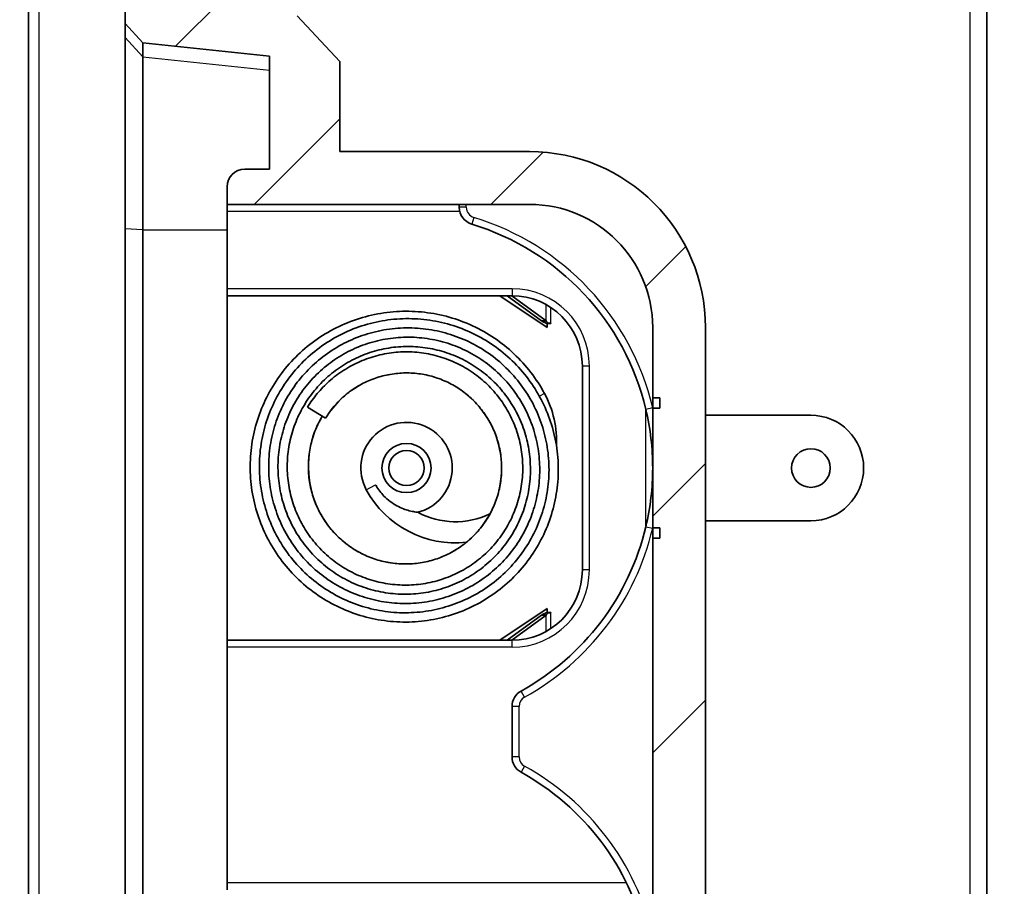
# Model space of a CAD drawing. Units: millimetres. Extents: x 1230 to 3606, y 808 to 1229.
# Drawn here: x 3279 to 3307, y 1021 to 1046 of the extents above; entities that cross this region are included whole.
import ezdxf

# ---------------------------------------------------------------- set-up
doc = ezdxf.new("R2010")
doc.units = ezdxf.units.MM
doc.layers.add('Hatch (ISO)', color=1, linetype='Continuous', lineweight=18, true_color=0xff0000)
doc.layers.add('Visible (ISO)', color=7, linetype='Continuous', lineweight=35)
doc.layers.add('Visible Narrow (ISO)', color=7, linetype='Continuous', lineweight=25)

msp = doc.modelspace()

# ---------------------------------------------------------------- hatches: boundary and pattern name
at = {"layer": 'Hatch (ISO)'}
h = msp.add_hatch(dxfattribs=at)
h.set_pattern_fill('ANSI31', color=256, scale=38.1, style=0)
h.set_pattern_definition([(45, (2987.6127, 795.9204), (-3.367596, 3.367596), [])])
edge = h.paths.add_edge_path()
edge.add_line((3307.436, 1115.6831), (3307.436, 1116.5283))
edge.add_line((3307.436, 1116.5283), (3306.936, 1117.5283))
edge.add_line((3306.936, 1117.5283), (3282.186, 1116.664))
edge.add_line((3282.186, 1116.664), (3280.9251, 1116.2902))
edge.add_ellipse((3281.5442, 1114.3812), major_axis=(2.1058, 0.1053), ratio=0.9485647, start_angle=104.36217, end_angle=177.2846)
edge.add_line((3279.436, 1114.3707), (3279.436, 1100.0283))
edge.add_line((3279.436, 1100.0283), (3279.736, 1100.0283))
edge.add_line((3279.736, 1100.0283), (3279.736, 1085.0283))
edge.add_line((3279.736, 1085.0283), (3279.436, 1085.0283))
edge.add_line((3279.436, 1085.0283), (3279.436, 1063.912))
edge.add_ellipse((3279.936, 1063.912), major_axis=(-0.5, 0), ratio=1, start_angle=0, end_angle=75)
edge.add_line((3279.8066, 1063.429), (3281.2136, 1063.052))
edge.add_ellipse((3281.136, 1062.7622), major_axis=(0.0776, 0.2898), ratio=1, start_angle=285, end_angle=360, ccw=False)
edge.add_line((3281.436, 1062.7622), (3281.436, 1059.3283))
edge.add_ellipse((3281.736, 1059.3283), major_axis=(-0.3, 0), ratio=1, start_angle=0, end_angle=90)
edge.add_line((3281.736, 1059.0283), (3282.436, 1059.0283))
edge.add_line((3282.436, 1059.0283), (3282.436, 1058.7283))
edge.add_line((3282.436, 1058.7283), (3284.936, 1058.7283))
edge.add_line((3284.936, 1058.7283), (3285.936, 1057.7283))
edge.add_line((3285.936, 1057.7283), (3285.936, 1054.5283))
edge.add_line((3285.936, 1054.5283), (3286.436, 1054.5283))
edge.add_line((3286.436, 1054.5283), (3286.936, 1054.5283))
edge.add_line((3286.936, 1054.5283), (3288.736, 1054.5283))
edge.add_line((3288.736, 1054.5283), (3290.936, 1054.5283))
edge.add_line((3290.936, 1054.5283), (3290.936, 1054.2783))
edge.add_line((3290.936, 1054.2783), (3290.936, 1053.5348))
edge.add_line((3290.936, 1053.5348), (3290.936, 1051.5218))
edge.add_line((3290.936, 1051.5218), (3290.936, 1050.7783))
edge.add_line((3290.936, 1050.7783), (3290.936, 1050.5283))
edge.add_line((3290.936, 1050.5283), (3288.736, 1050.5283))
edge.add_line((3288.736, 1050.5283), (3286.936, 1050.5283))
edge.add_line((3286.936, 1050.5283), (3286.436, 1050.5283))
edge.add_line((3286.436, 1050.5283), (3285.936, 1050.5283))
edge.add_line((3285.936, 1050.5283), (3285.936, 1047.3283))
edge.add_line((3285.936, 1047.3283), (3285.636, 1047.0283))
edge.add_line((3285.636, 1047.0283), (3282.436, 1047.0283))
edge.add_line((3282.436, 1047.0283), (3282.436, 1045.6725))
edge.add_line((3282.436, 1045.6725), (3282.9332, 1045.1203))
edge.add_line((3282.9332, 1045.1203), (3286.536, 1044.7416))
edge.add_line((3286.536, 1044.7416), (3286.536, 1041.5283))
edge.add_line((3286.536, 1041.5283), (3285.836, 1041.5283))
edge.add_ellipse((3285.836, 1041.0283), major_axis=(0, 0.5), ratio=1, start_angle=0, end_angle=90)
edge.add_line((3285.336, 1041.0283), (3285.336, 1040.5283))
edge.add_line((3285.336, 1040.5283), (3293.936, 1040.5283))
edge.add_ellipse((3293.936, 1037.0283), major_axis=(0, 3.5), ratio=1, start_angle=270, end_angle=360, ccw=False)
edge.add_line((3297.436, 1037.0283), (3297.436, 1035.0283))
edge.add_line((3297.436, 1035.0283), (3297.636, 1035.0283))
edge.add_line((3297.636, 1035.0283), (3297.636, 1034.7283))
edge.add_line((3297.636, 1034.7283), (3297.436, 1034.7283))
edge.add_line((3297.436, 1034.7283), (3297.436, 1031.3283))
edge.add_line((3297.436, 1031.3283), (3297.636, 1031.3283))
edge.add_line((3297.636, 1031.3283), (3297.636, 1031.0283))
edge.add_line((3297.636, 1031.0283), (3297.436, 1031.0283))
edge.add_line((3297.436, 1031.0283), (3297.436, 1020.0283))
edge.add_line((3297.436, 1020.0283), (3297.636, 1020.0283))
edge.add_line((3297.636, 1020.0283), (3297.636, 1019.7283))
edge.add_line((3297.636, 1019.7283), (3297.436, 1019.7283))
edge.add_line((3297.436, 1019.7283), (3297.436, 1016.3283))
edge.add_line((3297.436, 1016.3283), (3297.636, 1016.3283))
edge.add_line((3297.636, 1016.3283), (3297.636, 1016.0283))
edge.add_line((3297.636, 1016.0283), (3297.436, 1016.0283))
edge.add_line((3297.436, 1016.0283), (3297.436, 1005.0283))
edge.add_line((3297.436, 1005.0283), (3297.636, 1005.0283))
edge.add_line((3297.636, 1005.0283), (3297.636, 1004.7283))
edge.add_line((3297.636, 1004.7283), (3297.436, 1004.7283))
edge.add_line((3297.436, 1004.7283), (3297.436, 1001.3283))
edge.add_line((3297.436, 1001.3283), (3297.636, 1001.3283))
edge.add_line((3297.636, 1001.3283), (3297.636, 1001.0283))
edge.add_line((3297.636, 1001.0283), (3297.436, 1001.0283))
edge.add_line((3297.436, 1001.0283), (3297.436, 999.0283))
edge.add_ellipse((3293.936, 999.0283), major_axis=(3.5, 0), ratio=1, start_angle=270, end_angle=360, ccw=False)
edge.add_line((3293.936, 995.5283), (3285.336, 995.5283))
edge.add_line((3285.336, 995.5283), (3285.336, 995.0283))
edge.add_ellipse((3285.836, 995.0283), major_axis=(-0.5, 0), ratio=1, start_angle=0, end_angle=90)
edge.add_line((3285.836, 994.5283), (3286.536, 994.5283))
edge.add_line((3286.536, 994.5283), (3286.536, 991.315))
edge.add_line((3286.536, 991.315), (3282.9332, 990.9364))
edge.add_line((3282.9332, 990.9364), (3282.436, 990.3841))
edge.add_line((3282.436, 990.3841), (3282.436, 989.5283))
edge.add_line((3282.436, 989.5283), (3286.236, 989.5283))
edge.add_line((3286.236, 989.5283), (3286.236, 983.0283))
edge.add_line((3286.236, 983.0283), (3304.436, 983.0283))
edge.add_line((3304.436, 983.0283), (3304.436, 983.9847))
edge.add_line((3304.436, 983.9847), (3306.4447, 984.0197))
edge.add_ellipse((3306.436, 984.5197), major_axis=(0.0087, -0.4999), ratio=1, start_angle=0, end_angle=89)
edge.add_line((3306.936, 984.5197), (3306.936, 985.0455))
edge.add_ellipse((3306.436, 985.0455), major_axis=(0.5, 0), ratio=1, start_angle=0, end_angle=88)
edge.add_line((3306.4534, 985.5452), (3288.536, 986.1709))
edge.add_line((3288.536, 986.1709), (3288.536, 994.0283))
edge.add_line((3288.536, 994.0283), (3293.936, 994.0283))
edge.add_ellipse((3293.936, 999.0283), major_axis=(0, -5), ratio=1, start_angle=0, end_angle=90)
edge.add_line((3298.936, 999.0283), (3298.936, 1037.0283))
edge.add_ellipse((3293.936, 1037.0283), major_axis=(5, 0), ratio=1, start_angle=0, end_angle=90)
edge.add_line((3293.936, 1042.0283), (3288.536, 1042.0283))
edge.add_line((3288.536, 1042.0283), (3288.536, 1044.5912))
edge.add_line((3288.536, 1044.5912), (3287.3292, 1045.8931))
edge.add_line((3287.3292, 1045.8931), (3288.436, 1046.9999))
edge.add_line((3288.436, 1046.9999), (3288.436, 1048.5283))
edge.add_line((3288.436, 1048.5283), (3291.436, 1048.5283))
edge.add_ellipse((3291.436, 1049.5283), major_axis=(0, -1), ratio=1, start_angle=0, end_angle=90)
edge.add_line((3292.436, 1049.5283), (3292.436, 1055.5283))
edge.add_ellipse((3291.436, 1055.5283), major_axis=(1, 0), ratio=1, start_angle=0, end_angle=90)
edge.add_line((3291.436, 1056.5283), (3288.436, 1056.5283))
edge.add_line((3288.436, 1056.5283), (3288.436, 1058.0567))
edge.add_line((3288.436, 1058.0567), (3286.4644, 1060.0283))
edge.add_line((3286.4644, 1060.0283), (3284.436, 1060.0283))
edge.add_line((3284.436, 1060.0283), (3282.436, 1061.0283))
edge.add_line((3282.436, 1061.0283), (3282.436, 1114.3886))
edge.add_ellipse((3282.936, 1114.3886), major_axis=(-0.5, 0), ratio=1, start_angle=270, end_angle=360, ccw=False)
edge.add_line((3282.936, 1114.8886), (3302.936, 1114.8886))
edge.add_line((3302.936, 1114.8886), (3302.936, 1114.7983))
edge.add_line((3302.936, 1114.7983), (3303.2447, 1113.733))
edge.add_ellipse((3304.6854, 1114.1506), major_axis=(-1.4407, -0.4176), ratio=1, start_angle=0, end_angle=75.8355)
edge.add_line((3304.7378, 1112.6516), (3306.4534, 1112.7115))
edge.add_ellipse((3306.436, 1113.2112), major_axis=(0.0174, -0.4997), ratio=1, start_angle=0, end_angle=88)
edge.add_line((3306.936, 1113.2112), (3306.936, 1113.737))
edge.add_ellipse((3306.436, 1113.737), major_axis=(0.5, 0), ratio=1, start_angle=0, end_angle=89)
edge.add_line((3306.4447, 1114.2369), (3304.436, 1114.272))
edge.add_line((3304.436, 1114.272), (3304.436, 1115.5783))
edge.add_line((3304.436, 1115.5783), (3307.436, 1115.6831))
edge = h.paths.add_edge_path()
edge.add_line((3307.436, 973.5283), (3307.436, 974.3735))
edge.add_line((3307.436, 974.3735), (3304.436, 974.4783))
edge.add_line((3304.436, 974.4783), (3304.436, 975.1283))
edge.add_line((3304.436, 975.1283), (3282.436, 975.8966))
edge.add_line((3282.436, 975.8966), (3282.436, 981.5283))
edge.add_line((3282.436, 981.5283), (3282.936, 981.5283))
edge.add_ellipse((3282.936, 982.0283), major_axis=(0, -0.5), ratio=1, start_angle=0, end_angle=90)
edge.add_line((3283.436, 982.0283), (3283.436, 983.0283))
edge.add_line((3283.436, 983.0283), (3279.736, 983.0283))
edge.add_ellipse((3279.736, 982.7283), major_axis=(0, 0.3), ratio=1, start_angle=0, end_angle=90)
edge.add_line((3279.436, 982.7283), (3279.436, 975.6859))
edge.add_ellipse((3281.5442, 975.6754), major_axis=(2.1058, -0.1053), ratio=0.9485647, start_angle=182.7154, end_angle=255.63783)
edge.add_line((3280.9251, 973.7664), (3282.186, 973.3926))
edge.add_line((3282.186, 973.3926), (3306.936, 972.5283))
edge.add_line((3306.936, 972.5283), (3307.436, 973.5283))

# ---------------------------------------------------------------- linework, layer by layer
at = {"layer": 'Visible (ISO)'}
for p, q in [((3306.936, 987.5462), (3306.936, 1102.5104)), ((3279.6885, 990.271), (3279.6885, 1051.7857)), ((3282.436, 1047.0283), (3282.436, 1045.6725)), ((3288.536, 1044.5912), (3287.3292, 1045.8931)), ((3282.436, 1045.6725), (3282.9332, 1045.1203)), ((3282.436, 1045.6725), (3282.436, 1045.2736)), ((3282.436, 1045.2736), (3282.436, 1039.8282)), ((3282.9332, 1045.1203), (3286.536, 1044.7416)), ((3282.9332, 1044.7216), (3282.9332, 1045.1203)), ((3282.9332, 1039.809), (3282.9332, 1044.7216)), ((3286.536, 1044.7416), (3286.536, 1041.5283)), ((3288.536, 1042.0283), (3288.536, 1044.5912)), ((3293.936, 1042.0283), (3288.536, 1042.0283)), ((3286.536, 1041.5283), (3285.836, 1041.5283)), ((3285.336, 1041.0283), (3285.336, 1040.5283)), ((3285.336, 1040.5283), (3293.936, 1040.5283)), ((3285.336, 1040.5283), (3285.336, 1040.3283)), ((3291.936, 1040.5283), (3291.936, 1040.4445)), ((3285.336, 1040.3283), (3285.336, 1038.1283)), ((3282.436, 1039.8282), (3282.436, 996.2284)), ((3282.9332, 996.2476), (3282.9332, 1039.809)), ((3285.336, 1037.9283), (3285.336, 1038.1283)), ((3293.436, 1037.9283), (3285.336, 1037.9283)), ((3285.336, 1028.1283), (3285.336, 1037.9283)), ((3293.086, 1037.9283), (3294.436, 1037.0283)), ((3294.2766, 1037.2113), (3293.3019, 1037.9283)), ((3294.4034, 1037.2113), (3293.4287, 1037.9283)), ((3294.2766, 1037.2113), (3294.3476, 1037.2113)), ((3294.3476, 1037.2113), (3294.4034, 1037.2113)), ((3294.4653, 1037.1485), (3294.4004, 1037.1485)), ((3294.4653, 1037.1485), (3294.5302, 1037.1485)), ((3294.5302, 1037.1485), (3294.5402, 1037.1485)), ((3294.5402, 1037.1485), (3294.5402, 1037.1385)), ((3294.5402, 1037.1385), (3294.436, 1037.1385)), ((3294.436, 1037.0283), (3294.436, 1037.1385)), ((3297.436, 1037.0283), (3297.436, 1035.0283)), ((3298.936, 999.0283), (3298.936, 1037.0283)), ((3295.436, 1035.9283), (3295.436, 1030.1283)), ((3297.436, 1035.0283), (3297.636, 1035.0283)), ((3297.436, 1034.7283), (3297.436, 1035.0283)), ((3297.636, 1035.0283), (3297.636, 1034.7283)), ((3288.1319, 1034.4455), (3287.6208, 1034.7599)), ((3297.636, 1034.7283), (3297.436, 1034.7283)), ((3297.436, 1034.7283), (3297.436, 1031.3283)), ((3298.936, 1034.5283), (3301.936, 1034.5283)), ((3297.436, 1031.3283), (3297.636, 1031.3283)), ((3297.436, 1031.0283), (3297.436, 1031.3283)), ((3297.636, 1031.3283), (3297.636, 1031.0283)), ((3301.936, 1031.5283), (3298.936, 1031.5283)), ((3297.636, 1031.0283), (3297.436, 1031.0283)), ((3297.436, 1031.0283), (3297.436, 1020.0283)), ((3294.436, 1029.0283), (3293.086, 1028.1283)), ((3294.436, 1028.9181), (3294.436, 1029.0283)), ((3293.3019, 1028.1283), (3294.2766, 1028.8453)), ((3293.4287, 1028.1283), (3294.4034, 1028.8453)), ((3294.3476, 1028.8453), (3294.2766, 1028.8453)), ((3294.4034, 1028.8453), (3294.3476, 1028.8453)), ((3294.4653, 1028.9081), (3294.4004, 1028.9081)), ((3294.436, 1028.9181), (3294.5402, 1028.9181)), ((3294.5302, 1028.9081), (3294.4653, 1028.9081)), ((3294.5402, 1028.9081), (3294.5302, 1028.9081)), ((3294.5402, 1028.9181), (3294.5402, 1028.9081)), ((3293.436, 1028.1283), (3285.336, 1028.1283)), ((3285.336, 1027.9283), (3285.336, 1028.1283)), ((3285.336, 1027.9283), (3285.336, 1021.2283)), ((3293.436, 1026.246), (3293.436, 1024.8106)), ((3285.336, 1021.0283), (3285.336, 1021.2283))]:
    msp.add_line(p, q, dxfattribs=at)
for centre, radius in [((3290.436, 1033.0283), 0.7), ((3290.436, 1033.0283), 0.5), ((3301.936, 1033.0283), 0.55)]:
    msp.add_circle(centre, radius, dxfattribs=at)
for centre, radius, start, end in [((3293.936, 1037.0283), 5, 0, 90), ((3285.836, 1041.0283), 0.5, 90, 180), ((3293.936, 1037.0283), 3.5, 0, 90), ((3292.436, 1040.4445), 0.5, 180, 253.12273), ((3290.186, 1033.0283), 7.25, 13.3061, 73.12273), ((3293.436, 1035.9283), 2, 0, 90), ((3291.8258, 1033.7799), 2.88, 357.20182, 28.4051), ((3301.936, 1033.0283), 1.5, 270, 90), ((3290.436, 1033.0283), 1.3, 284.14355, 208.4051), ((3291.8258, 1033.7799), 2.88, 208.4051, 276.29428), ((3291.8258, 1033.7799), 2.28, 241.9509, 295.55549), ((3290.186, 1033.0283), 7.25, 298.93853, 346.6939), ((3293.436, 1030.1283), 2, 270, 0), ((3293.936, 1026.246), 0.5, 118.93853, 180), ((3293.936, 1024.8106), 0.5, 180, 241.06147), ((3290.186, 1018.0283), 7.25, 13.3061, 61.06147)]:
    msp.add_arc(centre, radius, start, end, dxfattribs=at)
for points, knots in [([(3294.359, 1035.15), (3294.2459, 1035.3592), (3294.1159, 1035.5593), (3293.8259, 1035.9364), (3293.6657, 1036.1133), (3293.3192, 1036.4393), (3293.133, 1036.5884), (3292.739, 1036.8551), (3292.5313, 1036.9726), (3292.0999, 1037.1731), (3291.8761, 1037.2561), (3291.4183, 1037.3853), (3291.1842, 1037.4315), (3290.7116, 1037.4861), (3290.4731, 1037.4945), (3289.9979, 1037.4731), (3289.7611, 1037.4434), (3289.2953, 1037.3465), (3289.0663, 1037.2795), (3288.6219, 1037.1097), (3288.4065, 1037.007), (3287.995, 1036.7686), (3287.7988, 1036.633), (3287.4314, 1036.3326), (3287.26, 1036.168), (3286.9462, 1035.8141), (3286.8037, 1035.6249), (3286.5511, 1035.2268), (3286.4409, 1035.0179), (3286.2552, 1034.5856), (3286.1797, 1034.3622), (3286.0653, 1033.9065), (3286.0264, 1033.6741), (3285.9859, 1033.2061), (3285.9844, 1032.9704), (3286.019, 1032.5015), (3286.055, 1032.2683), (3286.1639, 1031.8102), (3286.2369, 1031.5853), (3286.4177, 1031.1495), (3286.5258, 1030.9386), (3286.7743, 1030.5365), (3286.9149, 1030.3453), (3287.2244, 1029.9881), (3287.3934, 1029.8221), (3287.7555, 1029.5194), (3287.9486, 1029.3827), (3288.3538, 1029.1422), (3288.5659, 1029.0383), (3289.0037, 1028.8658), (3289.2293, 1028.7972), (3289.6883, 1028.6971), (3289.9217, 1028.6655), (3290.3901, 1028.64), (3290.6251, 1028.6461), (3291.0908, 1028.6957), (3291.3215, 1028.7392), (3291.7726, 1028.8625), (3291.9931, 1028.9422), (3292.4181, 1029.1356), (3292.6226, 1029.2493), (3293.0106, 1029.5078), (3293.1941, 1029.6525), (3293.5353, 1029.9691), (3293.693, 1030.1411), (3293.9788, 1030.5076), (3294.1068, 1030.7022), (3294.33, 1031.1091), (3294.4251, 1031.3214), (3294.5802, 1031.758), (3294.6401, 1031.9824), (3294.7232, 1032.4375), (3294.7465, 1032.6682), (3294.7558, 1033.13), (3294.7419, 1033.3611), (3294.6774, 1033.8178), (3294.6268, 1034.0433), (3294.4904, 1034.4831), (3294.4046, 1034.6974), (3294.1999, 1035.1091), (3294.0811, 1035.3065), (3293.8137, 1035.6796), (3293.6651, 1035.8553), (3293.342, 1036.1804), (3293.1676, 1036.3298), (3292.7972, 1036.5987), (3292.6014, 1036.7181), (3292.1936, 1036.924), (3291.9815, 1037.0104), (3291.5466, 1037.1483), (3291.3239, 1037.1996), (3290.8733, 1037.2661), (3290.6455, 1037.2812), (3290.1908, 1037.2748), (3289.9639, 1037.2533), (3289.5168, 1037.1744), (3289.2965, 1037.117), (3288.8685, 1036.9679), (3288.6606, 1036.8762), (3288.2625, 1036.661), (3288.0722, 1036.5374), (3287.7142, 1036.2618), (3287.5464, 1036.1096), (3287.2375, 1035.7808), (3287.0964, 1035.6041), (3286.8445, 1035.2307), (3286.7336, 1035.034), (3286.5449, 1034.6258), (3286.467, 1034.4143), (3286.3462, 1033.9818), (3286.3032, 1033.7609), (3286.2531, 1033.3155), (3286.246, 1033.0909), (3286.2677, 1032.6438), (3286.2965, 1032.4214), (3286.3893, 1031.9843), (3286.4532, 1031.7696), (3286.6143, 1031.3536), (3286.7116, 1031.1522), (3286.9368, 1030.768), (3287.0648, 1030.585), (3287.3481, 1030.2423), (3287.5034, 1030.0824), (3287.8374, 1029.7898), (3288.0159, 1029.657), (3288.3917, 1029.4219), (3288.5889, 1029.3196), (3288.9968, 1029.1479), (3289.2075, 1029.0785), (3289.6369, 1028.9744), (3289.8556, 1028.9396), (3290.2954, 1028.9055), (3290.5165, 1028.9062), (3290.9554, 1028.9428), (3291.1731, 1028.9787), (3291.5998, 1029.0848), (3291.8087, 1029.155), (3292.2123, 1029.3276), (3292.407, 1029.4301), (3292.7772, 1029.6647), (3292.9527, 1029.7968), (3293.28, 1030.0871), (3293.4319, 1030.2452), (3293.7082, 1030.5836), (3293.8327, 1030.7637), (3294.051, 1031.1412), (3294.1449, 1031.3386), (3294.2997, 1031.7455), (3294.3608, 1031.955), (3294.4485, 1032.3807), (3294.4751, 1032.597), (3294.4936, 1033.0305), (3294.4854, 1033.2478), (3294.4344, 1033.6781), (3294.3916, 1033.8909), (3294.2727, 1034.3068), (3294.1966, 1034.5097), (3294.013, 1034.9006), (3293.9056, 1035.0884), (3293.6623, 1035.4443), (3293.5264, 1035.6123), (3293.2298, 1035.9242), (3293.0691, 1036.068), (3292.7271, 1036.328), (3292.5457, 1036.4441), (3292.1672, 1036.6458), (3291.9699, 1036.7313), (3291.5646, 1036.8695), (3291.3566, 1036.9223), (3290.9352, 1036.9939), (3290.7217, 1037.0127), (3290.295, 1037.0159), (3290.0816, 1037.0004), (3289.6605, 1036.9355), (3289.4528, 1036.8861), (3289.0482, 1036.7549), (3288.8513, 1036.6731), (3288.4736, 1036.4792), (3288.2926, 1036.3671), (3287.9513, 1036.1158), (3287.7909, 1035.9764), (3287.4946, 1035.6742), (3287.3588, 1035.5114), (3287.1151, 1035.1662), (3287.0072, 1034.984), (3286.8222, 1034.6051), (3286.745, 1034.4083), (3286.6231, 1034.0053), (3286.5784, 1033.799), (3286.5227, 1033.3824), (3286.5116, 1033.172), (3286.5231, 1032.7526), (3286.5458, 1032.5435), (3286.6242, 1032.132), (3286.6799, 1031.9296), (3286.8228, 1031.5366), (3286.91, 1031.346), (3287.1135, 1030.9816), (3287.2299, 1030.8077), (3287.4887, 1030.4811), (3287.6311, 1030.3283), (3287.9383, 1030.0477), (3288.103, 1029.9199), (3288.4505, 1029.6925), (3288.6333, 1029.5928), (3289.012, 1029.4242), (3289.208, 1029.3552), (3289.6081, 1029.2495), (3289.8123, 1029.2127), (3290.2235, 1029.1724), (3290.4305, 1029.1689), (3290.8421, 1029.1948), (3291.0467, 1029.2243), (3291.4482, 1029.3156), (3291.6451, 1029.3774), (3292.0261, 1029.5314), (3292.2103, 1029.6237), (3292.5611, 1029.8364), (3292.7279, 1029.9567), (3293.0397, 1030.2223), (3293.1848, 1030.3675), (3293.4496, 1030.679), (3293.5694, 1030.8452), (3293.7806, 1031.1944), (3293.8721, 1031.3774), (3294.0245, 1031.7552), (3294.0854, 1031.9501), (3294.1753, 1032.3468), (3294.2042, 1032.5485), (3294.2294, 1032.9537), (3294.2257, 1033.1572), (3294.1858, 1033.5605), (3294.1496, 1033.7603), (3294.0459, 1034.1514), (3293.9784, 1034.3425), (3293.8138, 1034.7113), (3293.7167, 1034.8889), (3293.4956, 1035.226), (3293.3716, 1035.3855), (3293.0999, 1035.6823), (3292.9523, 1035.8196), (3292.6372, 1036.0688), (3292.4697, 1036.1805), (3292.1194, 1036.3757), (3291.9366, 1036.459), (3291.5603, 1036.5954), (3291.3668, 1036.6484), (3290.9743, 1036.7226), (3290.7752, 1036.7439), (3290.3765, 1036.7544), (3290.1769, 1036.7436), (3289.7824, 1036.6902), (3289.5875, 1036.6477), (3289.2073, 1036.5322), (3289.022, 1036.4591), (3288.6658, 1036.2845), (3288.4949, 1036.183), (3288.1718, 1035.9541), (3288.0197, 1035.8267), (3287.7379, 1035.5496), (3287.6083, 1035.3998), (3287.3749, 1035.0817), (3287.2711, 1034.9134), (3287.092, 1034.5628), (3287.0166, 1034.3804), (3286.8961, 1034.0062), (3286.8509, 1033.8145), (3286.792, 1033.4266), (3286.7781, 1033.2304), (3286.7819, 1032.8388), (3286.7996, 1032.6433), (3286.8659, 1032.2581), (3286.9146, 1032.0683), (3287.0414, 1031.6993), (3287.1197, 1031.5201), (3287.3036, 1031.1767), (3287.4093, 1031.0126), (3287.6454, 1030.7038), (3287.7758, 1030.559), (3288.0577, 1030.2923), (3288.2093, 1030.1705), (3288.5297, 1029.9528), (3288.6985, 1029.857), (3289.0489, 1029.6936), (3289.2306, 1029.6262), (3289.6019, 1029.5213), (3289.7917, 1029.4838), (3290.1743, 1029.4397), (3290.3673, 1029.4331), (3290.7513, 1029.4508), (3290.9425, 1029.4752), (3291.3181, 1029.554), (3291.5025, 1029.6084), (3291.8599, 1029.7461), (3292.033, 1029.8292), (3292.3632, 1030.0219), (3292.5204, 1030.1315), (3292.8149, 1030.3741), (3292.9523, 1030.5071), (3293.2037, 1030.7932), (3293.3178, 1030.9463), (3293.5199, 1031.2683), (3293.6078, 1031.4373), (3293.7554, 1031.7869), (3293.8151, 1031.9674), (3293.9047, 1032.3354), (3293.9346, 1032.5228), (3293.9641, 1032.8997), (3293.9637, 1033.0892), (3293.9325, 1033.4652), (3293.9018, 1033.6517), (3293.811, 1034.0172), (3293.751, 1034.1961), (3293.6032, 1034.5417), (3293.5154, 1034.7084), (3293.3146, 1035.0253), (3293.2015, 1035.1754), (3292.953, 1035.4555), (3292.8176, 1035.5854), (3292.528, 1035.8217), (3292.3738, 1035.928), (3292.0508, 1036.1145), (3291.8819, 1036.1947), (3291.5339, 1036.3268), (3291.3547, 1036.3788), (3290.9907, 1036.4533), (3290.8059, 1036.4759), (3290.4353, 1036.4912), (3290.2496, 1036.4839), (3289.8821, 1036.4398), (3289.7003, 1036.4029), (3289.3453, 1036.3007), (3289.1721, 1036.2353), (3288.8387, 1036.0779), (3288.6785, 1035.9859), (3288.3752, 1035.7775), (3288.2321, 1035.6612), (3287.9666, 1035.4075), (3287.8442, 1035.2701), (3287.6231, 1034.9777), (3287.5245, 1034.8227), (3287.3535, 1034.4993), (3287.281, 1034.3309), (3287.1642, 1033.985), (3287.1198, 1033.8075), (3287.06, 1033.448), (3287.0446, 1033.2661), (3287.0431, 1032.9024), (3287.057, 1032.7207), (3287.1136, 1032.3622), (3287.1564, 1032.1854), (3287.2695, 1031.8412), (3287.3398, 1031.6739), (3287.5063, 1031.3529), (3287.6023, 1031.1993), (3287.8176, 1030.9096), (3287.9369, 1030.7735), (3288.1955, 1030.5223), (3288.3348, 1030.4072), (3288.6299, 1030.2008), (3288.7856, 1030.1096), (3289.1095, 1029.9533), (3289.2775, 1029.8882), (3289.6216, 1029.7859), (3289.7976, 1029.7486), (3290.153, 1029.7026), (3290.3324, 1029.6939), (3290.69, 1029.7052), (3290.8681, 1029.7253), (3291.2188, 1029.7934), (3291.3912, 1029.8415), (3291.7259, 1029.9645), (3291.8882, 1030.0393), (3292.1986, 1030.2138), (3292.3467, 1030.3135), (3292.625, 1030.5349), (3292.7551, 1030.6567), (3292.9943, 1030.9193), (3293.1033, 1031.0601), (3293.2973, 1031.3572), (3293.3824, 1031.5134), (3293.5265, 1031.8372), (3293.5856, 1032.0049), (3293.6763, 1032.3473), (3293.7079, 1032.522), (3293.7428, 1032.8742), (3293.7461, 1033.0516), (3293.7245, 1033.4046), (3293.6996, 1033.5802), (3293.622, 1033.9249), (3293.5695, 1034.0941), (3293.4381, 1034.4218), (3293.3593, 1034.5803), (3293.1776, 1034.8825), (3293.0746, 1035.0263), (3292.8471, 1035.2956), (3292.7226, 1035.4212), (3292.4551, 1035.6508), (3292.3122, 1035.7549), (3292.0115, 1035.939), (3291.8538, 1036.019), (3291.5277, 1036.1528), (3291.3592, 1036.2067), (3291.0159, 1036.2869), (3290.8411, 1036.3132), (3290.4894, 1036.3376), (3290.3125, 1036.3358), (3289.9614, 1036.3039), (3289.7872, 1036.2739), (3289.4457, 1036.1864), (3289.2784, 1036.129), (3288.9552, 1035.9883), (3288.7992, 1035.905), (3288.5025, 1035.7146), (3288.3618, 1035.6075), (3288.112, 1035.3837), (3288.0012, 1035.269), (3287.7973, 1035.0248), (3287.7042, 1034.8954), (3287.6208, 1034.7599)], [0, 0, 0, 0, 0.16, 0.16, 0.32, 0.32, 0.48, 0.48, 0.64, 0.64, 0.8, 0.8, 0.96, 0.96, 1.12, 1.12, 1.28, 1.28, 1.44, 1.44, 1.6, 1.6, 1.7598852, 1.7598852, 1.919159, 1.919159, 2.0779075, 2.0779075, 2.2362766, 2.2362766, 2.3944515, 2.3944515, 2.5526377, 2.5526377, 2.711041, 2.711041, 2.8698484, 2.8698484, 3.0292081, 3.0292081, 3.1892084, 3.1892084, 3.3496694, 3.3496694, 3.5101317, 3.5101317, 3.6705955, 3.6705955, 3.8310606, 3.8310606, 3.9915272, 3.9915272, 4.1519952, 4.1519952, 4.3124646, 4.3124646, 4.4729355, 4.4729355, 4.6334078, 4.6334078, 4.7938816, 4.7938816, 4.9543569, 4.9543569, 5.1148336, 5.1148336, 5.2753118, 5.2753118, 5.4357914, 5.4357914, 5.5962726, 5.5962726, 5.7567552, 5.7567552, 5.9172394, 5.9172394, 6.077725, 6.077725, 6.2382122, 6.2382122, 6.3987009, 6.3987009, 6.5591911, 6.5591911, 6.7196829, 6.7196829, 6.8801762, 6.8801762, 7.0406711, 7.0406711, 7.2011675, 7.2011675, 7.3616655, 7.3616655, 7.522165, 7.522165, 7.6826662, 7.6826662, 7.8431689, 7.8431689, 8.0036732, 8.0036732, 8.1641792, 8.1641792, 8.3246867, 8.3246867, 8.4851959, 8.4851959, 8.6457066, 8.6457066, 8.8062191, 8.8062191, 8.9667331, 8.9667331, 9.1272489, 9.1272489, 9.2877662, 9.2877662, 9.4482853, 9.4482853, 9.608806, 9.608806, 9.7693284, 9.7693284, 9.9298525, 9.9298525, 10.0903783, 10.0903783, 10.2509058, 10.2509058, 10.411435, 10.411435, 10.571966, 10.571966, 10.7324987, 10.7324987, 10.8930331, 10.8930331, 11.0535692, 11.0535692, 11.2141072, 11.2141072, 11.3746469, 11.3746469, 11.5351883, 11.5351883, 11.6957316, 11.6957316, 11.8562767, 11.8562767, 12.0168235, 12.0168235, 12.1773722, 12.1773722, 12.3379227, 12.3379227, 12.498475, 12.498475, 12.6590291, 12.6590291, 12.8195851, 12.8195851, 12.980143, 12.980143, 13.1407027, 13.1407027, 13.3012643, 13.3012643, 13.4618278, 13.4618278, 13.6223932, 13.6223932, 13.7829605, 13.7829605, 13.9435297, 13.9435297, 14.1041009, 14.1041009, 14.2646739, 14.2646739, 14.4252489, 14.4252489, 14.5858259, 14.5858259, 14.7464048, 14.7464048, 14.9069857, 14.9069857, 15.0675686, 15.0675686, 15.2281535, 15.2281535, 15.3887404, 15.3887404, 15.5493293, 15.5493293, 15.7099202, 15.7099202, 15.8705132, 15.8705132, 16.0311082, 16.0311082, 16.1917052, 16.1917052, 16.3523044, 16.3523044, 16.5129056, 16.5129056, 16.6735089, 16.6735089, 16.8341143, 16.8341143, 16.9947218, 16.9947218, 17.1553314, 17.1553314, 17.3159432, 17.3159432, 17.4765571, 17.4765571, 17.6371732, 17.6371732, 17.7977914, 17.7977914, 17.9584118, 17.9584118, 18.1190344, 18.1190344, 18.2796592, 18.2796592, 18.4402862, 18.4402862, 18.6009155, 18.6009155, 18.761547, 18.761547, 18.9221807, 18.9221807, 19.0828167, 19.0828167, 19.2434549, 19.2434549, 19.4040955, 19.4040955, 19.5647383, 19.5647383, 19.7253835, 19.7253835, 19.886031, 19.886031, 20.0466808, 20.0466808, 20.207333, 20.207333, 20.3679875, 20.3679875, 20.5286444, 20.5286444, 20.6893037, 20.6893037, 20.8499654, 20.8499654, 21.0106295, 21.0106295, 21.171296, 21.171296, 21.331965, 21.331965, 21.4926364, 21.4926364, 21.6533103, 21.6533103, 21.8139867, 21.8139867, 21.9746655, 21.9746655, 22.1353469, 22.1353469, 22.2960308, 22.2960308, 22.4567172, 22.4567172, 22.6174062, 22.6174062, 22.7780978, 22.7780978, 22.9387919, 22.9387919, 23.0994886, 23.0994886, 23.2601879, 23.2601879, 23.4208899, 23.4208899, 23.5815944, 23.5815944, 23.7423017, 23.7423017, 23.9030116, 23.9030116, 24.0637242, 24.0637242, 24.2244394, 24.2244394, 24.3851574, 24.3851574, 24.5458782, 24.5458782, 24.7066016, 24.7066016, 24.8673279, 24.8673279, 25.0280569, 25.0280569, 25.1887886, 25.1887886, 25.3495232, 25.3495232, 25.5102607, 25.5102607, 25.6710009, 25.6710009, 25.8317441, 25.8317441, 25.9924901, 25.9924901, 26.1532389, 26.1532389, 26.3139907, 26.3139907, 26.4747454, 26.4747454, 26.6355031, 26.6355031, 26.7962637, 26.7962637, 26.9570273, 26.9570273, 27.1177939, 27.1177939, 27.2785635, 27.2785635, 27.4393361, 27.4393361, 27.6001118, 27.6001118, 27.7608905, 27.7608905, 27.9216723, 27.9216723, 28.0824573, 28.0824573, 28.2432453, 28.2432453, 28.4040365, 28.4040365, 28.5649867, 28.5649867, 28.7260833, 28.7260833, 28.8872772, 28.8872772, 29.0485266, 29.0485266, 29.2097968, 29.2097968, 29.3710604, 29.3710604, 29.5322963, 29.5322963, 29.6934892, 29.6934892, 29.8546285, 29.8546285, 30.0157071, 30.0157071, 30.17672, 30.17672, 30.3376631, 30.3376631, 30.4985315, 30.4985315, 30.6593188, 30.6593188, 30.8200152, 30.8200152, 30.9806071, 30.9806071, 31.1410759, 31.1410759, 31.301398, 31.301398, 31.4615444, 31.4615444, 31.6215444, 31.6215444, 31.7815444, 31.7815444, 31.9415444, 31.9415444, 32.1015444, 32.1015444, 32.2615444, 32.2615444, 32.4215444, 32.4215444, 32.5815444, 32.5815444, 32.7415444, 32.7415444, 32.9015444, 32.9015444, 33.0615444, 33.0615444, 33.2215444, 33.2215444, 33.365933, 33.365933, 33.5103216, 33.5103216, 33.5103216, 33.5103216]), ([(3294.4004, 1037.1485), (3294.3791, 1037.159), (3294.358, 1037.1694), (3294.3167, 1037.1904), (3294.2964, 1037.2009), (3294.2766, 1037.2113)], [0, 0, 0, 0, 0.00726172, 0.00726172, 0.014523439, 0.014523439, 0.014523439, 0.014523439]), ([(3294.4034, 1037.2113), (3294.4133, 1037.2009), (3294.4235, 1037.1904), (3294.4441, 1037.1694), (3294.4546, 1037.159), (3294.4653, 1037.1485)], [0, 0, 0, 0, 0.0045375128, 0.0045375128, 0.0090750256, 0.0090750256, 0.0090750256, 0.0090750256]), ([(3288.0382, 1034.5031), (3287.9964, 1034.4329), (3287.9578, 1034.3609), (3287.8567, 1034.1513), (3287.8021, 1034.0102), (3287.7165, 1033.7213), (3287.6854, 1033.5735), (3287.6473, 1033.2753), (3287.6403, 1033.1249), (3287.6506, 1032.8252), (3287.6678, 1032.6759), (3287.7258, 1032.3824), (3287.7667, 1032.2382), (3287.8709, 1031.9585), (3287.9342, 1031.823), (3288.0816, 1031.5643), (3288.1656, 1031.441), (3288.3523, 1031.2097), (3288.4549, 1031.1016), (3288.6759, 1030.9034), (3288.7944, 1030.8134), (3289.0439, 1030.6535), (3289.175, 1030.5837), (3289.4463, 1030.4662), (3289.5866, 1030.4184), (3289.8727, 1030.3459), (3290.0185, 1030.3212), (3290.3118, 1030.2955), (3290.4593, 1030.2945), (3290.7523, 1030.316), (3290.8977, 1030.3384), (3291.1829, 1030.4062), (3291.3226, 1030.4516), (3291.5928, 1030.5638), (3291.7232, 1030.6306), (3291.9716, 1030.7842), (3292.0895, 1030.8708), (3292.3098, 1031.0617), (3292.4123, 1031.1658), (3292.5991, 1031.389), (3292.6835, 1031.508), (3292.8323, 1031.7577), (3292.8966, 1031.8884), (3293.0036, 1032.1584), (3293.0462, 1032.2975), (3293.1088, 1032.5808), (3293.1287, 1032.7248), (3293.1453, 1033.0141), (3293.1421, 1033.1594), (3293.1124, 1033.4474), (3293.0861, 1033.5901), (3293.011, 1033.8694), (3292.9623, 1034.006), (3292.8438, 1034.2695), (3292.7741, 1034.3964), (3292.6152, 1034.6373), (3292.5262, 1034.7514), (3292.3311, 1034.964), (3292.225, 1035.0624), (3291.9985, 1035.2412), (3291.878, 1035.3215), (3291.6259, 1035.4619), (3291.4943, 1035.5219), (3291.223, 1035.6204), (3291.0835, 1035.6587), (3290.8, 1035.7126), (3290.6561, 1035.7283), (3290.3677, 1035.7364), (3290.2232, 1035.7289), (3289.9372, 1035.6909), (3289.7957, 1035.6605), (3289.5193, 1035.5774), (3289.3845, 1035.5248), (3289.1249, 1035.3988), (3289.0002, 1035.3254), (3288.764, 1035.1597), (3288.6525, 1035.0673), (3288.3893, 1034.8111), (3288.2488, 1034.6356), (3288.1319, 1034.4455)], [27.2285737, 27.2285737, 27.2285737, 27.2285737, 27.3156594, 27.3156594, 27.4768103, 27.4768103, 27.6379669, 27.6379669, 27.799129, 27.799129, 27.9602968, 27.9602968, 28.1214702, 28.1214702, 28.2826494, 28.2826494, 28.4438455, 28.4438455, 28.6052235, 28.6052235, 28.7667122, 28.7667122, 28.9282513, 28.9282513, 29.089791, 29.089791, 29.2512926, 29.2512926, 29.4127283, 29.4127283, 29.5740795, 29.5740795, 29.7353363, 29.7353363, 29.8964952, 29.8964952, 30.0575578, 30.0575578, 30.2185284, 30.2185284, 30.3794121, 30.3794121, 30.5402126, 30.5402126, 30.7009304, 30.7009304, 30.8615608, 30.8615608, 31.0220931, 31.0220931, 31.1825087, 31.1825087, 31.3427812, 31.3427812, 31.502876, 31.502876, 31.662876, 31.662876, 31.822876, 31.822876, 31.982876, 31.982876, 32.142876, 32.142876, 32.302876, 32.302876, 32.462876, 32.462876, 32.622876, 32.622876, 32.782876, 32.782876, 32.942876, 32.942876, 33.102876, 33.102876, 33.262876, 33.262876, 33.5103216, 33.5103216, 33.5103216, 33.5103216]), ([(3297.2413, 1034.6969), (3297.3064, 1034.4218), (3297.3552, 1034.1436), (3297.4199, 1033.5864), (3297.436, 1033.3073), (3297.436, 1033.0283)], [-0.17323348, -0.17323348, -0.17323348, -0.17323348, -0.08608622, -0.08608622, 0.00106103, 0.00106103, 0.00106103, 0.00106103]), ([(3297.436, 1033.0283), (3297.436, 1032.7493), (3297.4199, 1032.4701), (3297.3552, 1031.9131), (3297.3064, 1031.6348), (3297.2413, 1031.3597)], [-0.50475535, -0.50475535, -0.50475535, -0.50475535, -0.41760503, -0.41760503, -0.3304547, -0.3304547, -0.3304547, -0.3304547]), ([(3290.7536, 1031.7677), (3290.7536, 1031.7677), (3290.7517, 1031.768), (3290.743, 1031.7691), (3290.7345, 1031.7701), (3290.708, 1031.7738), (3290.6867, 1031.777), (3290.6253, 1031.7877), (3290.5743, 1031.798), (3290.4115, 1031.8416), (3290.287, 1031.8853), (3290.0294, 1032.0255), (3289.9054, 1032.1156), (3289.7071, 1032.3191), (3289.6319, 1032.4188), (3289.5657, 1032.5356), (3289.561, 1032.5441), (3289.5564, 1032.5526)], [0.19957503, 0.19957503, 0.19957503, 0.19957503, 0.2073388, 0.2073388, 0.21844882, 0.21844882, 0.23615334, 0.23615334, 0.2679422, 0.2679422, 0.3228194, 0.3228194, 0.3757629, 0.3757629, 0.41699884, 0.41699884, 0.42021456, 0.42021456, 0.42021456, 0.42021456]), ([(3294.2766, 1028.8453), (3294.2964, 1028.8558), (3294.3167, 1028.8662), (3294.358, 1028.8872), (3294.3791, 1028.8977), (3294.4004, 1028.9081)], [0, 0, 0, 0, 0.00726172, 0.00726172, 0.014523439, 0.014523439, 0.014523439, 0.014523439]), ([(3294.4653, 1028.9081), (3294.4546, 1028.8977), (3294.4441, 1028.8872), (3294.4235, 1028.8662), (3294.4133, 1028.8558), (3294.4034, 1028.8453)], [0, 0, 0, 0, 0.0045375128, 0.0045375128, 0.0090750256, 0.0090750256, 0.0090750256, 0.0090750256])]:
    msp.add_open_spline(points, degree=3, knots=knots, dxfattribs=at)
at = {"layer": 'Visible Narrow (ISO)'}
for p, q in [((3306.4534, 1102.5104), (3306.4534, 987.5462)), ((3279.9885, 990.271), (3279.9885, 1051.7857)), ((3282.436, 1045.2736), (3282.9332, 1044.7216)), ((3282.9332, 1044.7216), (3286.536, 1044.3431)), ((3292.136, 1040.4445), (3292.136, 1040.5283)), ((3291.9497, 1040.3283), (3285.336, 1040.3283)), ((3292.136, 1040.4445), (3291.936, 1040.4445)), ((3292.3489, 1040.1574), (3292.2908, 1039.9661)), ((3282.9332, 1039.809), (3282.436, 1039.8282)), ((3282.9332, 1039.809), (3285.336, 1039.8002)), ((3293.436, 1038.1283), (3285.336, 1038.1283)), ((3293.436, 1038.1283), (3293.436, 1037.9283)), ((3294.4034, 1037.2113), (3294.4034, 1037.6788)), ((3294.5302, 1037.6024), (3294.5302, 1037.1485)), ((3295.636, 1035.9283), (3295.436, 1035.9283)), ((3295.636, 1030.1283), (3295.636, 1035.9283)), ((3294.359, 1035.15), (3294.2139, 1035.0715)), ((3297.236, 1034.7195), (3297.236, 1031.3372)), ((3297.436, 1034.743), (3297.2413, 1034.6969)), ((3289.2925, 1032.4099), (3289.5564, 1032.5526)), ((3297.2413, 1031.3597), (3297.436, 1031.3137)), ((3295.636, 1030.1283), (3295.436, 1030.1283)), ((3294.4034, 1028.3779), (3294.4034, 1028.8453)), ((3294.5302, 1028.9081), (3294.5302, 1028.4542)), ((3293.436, 1027.9283), (3285.336, 1027.9283)), ((3293.436, 1027.9283), (3293.436, 1028.1283)), ((3293.7908, 1026.5085), (3293.694, 1026.6836)), ((3293.636, 1026.246), (3293.436, 1026.246)), ((3293.636, 1024.8106), (3293.636, 1026.246)), ((3293.636, 1024.8106), (3293.436, 1024.8106)), ((3293.7908, 1024.5481), (3293.694, 1024.3731)), ((3296.6915, 1021.2283), (3285.336, 1021.2283))]:
    msp.add_line(p, q, dxfattribs=at)
for centre, radius, start, end in [((3292.436, 1040.4445), 0.3, 180, 253.12273), ((3290.186, 1033.0283), 7.45, 13.3061, 73.12273), ((3293.436, 1035.9283), 2.2, 0, 90), ((3290.186, 1033.0283), 7.45, 298.93853, 346.6939), ((3293.436, 1030.1283), 2.2, 270, 0), ((3293.936, 1026.246), 0.3, 118.93853, 180), ((3293.936, 1024.8106), 0.3, 180, 241.06147), ((3290.186, 1018.0283), 7.45, 13.3061, 61.06147)]:
    msp.add_arc(centre, radius, start, end, dxfattribs=at)
msp.add_open_spline([(3288.0411, 1034.5009), (3287.9156, 1034.2914), (3287.5202, 1033.3878), (3287.7383, 1031.5638), (3289.5735, 1030.12), (3291.8691, 1030.3835), (3293.3083, 1032.173), (3293.0717, 1034.4537), (3291.2918, 1035.9001), (3289.2664, 1035.6893), (3288.3792, 1034.8477), (3288.1319, 1034.4455)], degree=3, knots=[27.2285736, 27.2285736, 27.2285736, 27.2285736, 27.4889357, 28.2743339, 29.059732, 29.8451302, 30.6305284, 31.4159265, 32.2013247, 32.9867229, 33.5103216, 33.5103216, 33.5103216, 33.5103216], dxfattribs=at)

doc.saveas('drawing.dxf')
